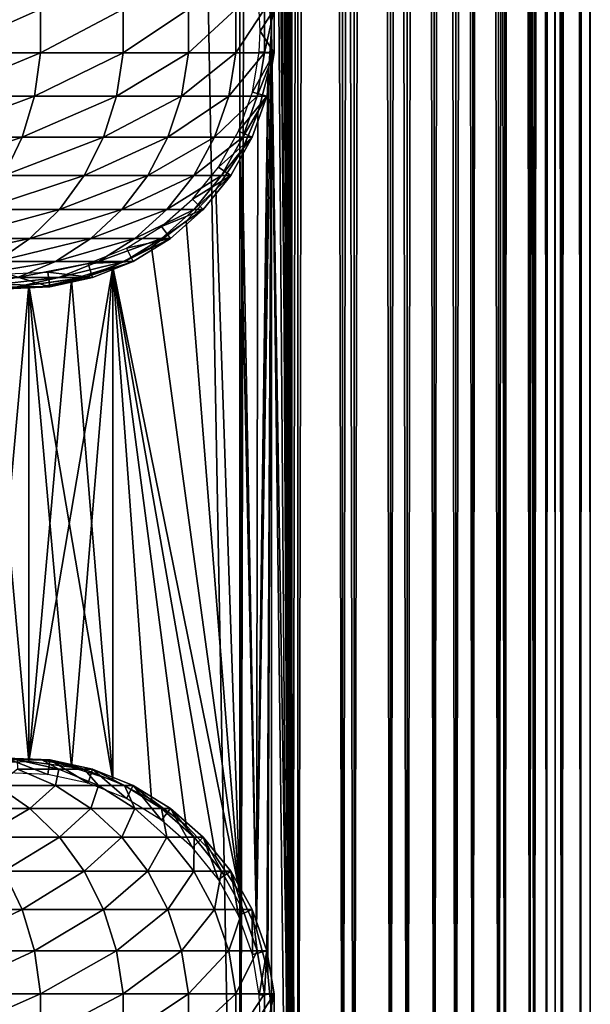
# Model space of a CAD drawing. Extents: x 0 to 500, y 0 to 1196.
# Drawn here: x 476 to 500, y 31 to 73 of the extents above; entities that cross this region are included whole.
import ezdxf

# ---------------------------------------------------------------- set-up
doc = ezdxf.new("R2010")
doc.units = 0
doc.header["$MEASUREMENT"] = 0

msp = doc.modelspace()

# ---------------------------------------------------------------- linework, layer by layer
for points in [[(463, 1.50001, 31.5), (485, 1.50001, 31.5), (463, 1194.5, 31.5)], [(463, 1194.5, 31.5), (485, 1.50001, 31.5), (485, 1194.5, 31.5)], [(485, 1.50001, 30.000002), (463, 1.50001, 30.000002), (485, 1194.5, 30.000002)], [(485, 1194.5, 30.000002), (463, 1.50001, 30.000002), (463, 1194.5, 30.000002)], [(487.222015, 1.50001, 31.684122), (487.222015, 1194.5, 31.684122), (485, 1194.5, 31.5)], [(487.222015, 1.50001, 31.684122), (485, 1194.5, 31.5), (485, 1.50001, 31.5)], [(487.468903, 1194.5, 30.204582), (487.468903, 1.50001, 30.204582), (485, 1.50001, 30.000002)], [(487.468903, 1194.5, 30.204582), (485, 1.50001, 30.000002), (485, 1194.5, 30.000002)], [(486.34964, 871.091736, 58.432369), (487.222015, 1194.5, 58.31588), (487.222015, 1.50001, 58.31588)], [(486.34964, 199.089676, 59.939159), (487.468903, 1.50001, 59.795422), (487.468903, 1194.5, 59.795422)], [(487.222015, 1.50001, 58.31588), (487.222015, 1194.5, 58.31588), (489.383453, 1194.5, 57.768536)], [(487.222015, 1.50001, 58.31588), (489.383453, 1194.5, 57.768536), (489.383453, 1.50001, 57.768536)], [(489.383453, 1.50001, 32.231468), (489.383453, 1194.5, 32.231468), (487.222015, 1194.5, 31.684122)], [(489.383453, 1.50001, 32.231468), (487.222015, 1194.5, 31.684122), (487.222015, 1.50001, 31.684122)], [(487.468903, 1194.5, 59.795422), (487.468903, 1.50001, 59.795422), (489.870483, 1.50001, 59.18726)], [(487.468903, 1194.5, 59.795422), (489.870483, 1.50001, 59.18726), (489.870483, 1194.5, 59.18726)], [(489.870483, 1194.5, 30.812744), (489.870483, 1.50001, 30.812744), (487.468903, 1.50001, 30.204582)], [(489.870483, 1194.5, 30.812744), (487.468903, 1.50001, 30.204582), (487.468903, 1194.5, 30.204582)], [(489.383453, 1.50001, 57.768536), (489.383453, 1194.5, 57.768536), (491.425262, 1194.5, 56.872898)], [(489.383453, 1.50001, 57.768536), (491.425262, 1194.5, 56.872898), (491.425262, 1.50001, 56.872898)], [(491.425262, 1.50001, 33.127106), (491.425262, 1194.5, 33.127106), (489.383453, 1194.5, 32.231468)], [(491.425262, 1.50001, 33.127106), (489.383453, 1194.5, 32.231468), (489.383453, 1.50001, 32.231468)], [(489.870483, 1194.5, 59.18726), (489.870483, 1.50001, 59.18726), (492.139221, 1.50001, 58.192108)], [(489.870483, 1194.5, 59.18726), (492.139221, 1.50001, 58.192108), (492.139221, 1194.5, 58.192108)], [(492.139221, 1194.5, 31.807896), (492.139221, 1.50001, 31.807896), (489.870483, 1.50001, 30.812744)], [(492.139221, 1194.5, 31.807896), (489.870483, 1.50001, 30.812744), (489.870483, 1194.5, 30.812744)], [(491.425262, 1.50001, 56.872898), (491.425262, 1194.5, 56.872898), (493.29187, 1194.5, 55.6534)], [(491.425262, 1.50001, 56.872898), (493.29187, 1194.5, 55.6534), (493.29187, 1.50001, 55.6534)], [(493.29187, 1.50001, 34.346603), (493.29187, 1194.5, 34.346603), (491.425262, 1194.5, 33.127106)], [(493.29187, 1.50001, 34.346603), (491.425262, 1194.5, 33.127106), (491.425262, 1.50001, 33.127106)], [(492.139221, 1194.5, 58.192108), (492.139221, 1.50001, 58.192108), (494.213226, 1.50001, 56.837112)], [(492.139221, 1194.5, 58.192108), (494.213226, 1.50001, 56.837112), (494.213226, 1194.5, 56.837112)], [(494.213226, 1194.5, 33.162891), (494.213226, 1.50001, 33.162891), (492.139221, 1.50001, 31.807896)], [(494.213226, 1194.5, 33.162891), (492.139221, 1.50001, 31.807896), (492.139221, 1194.5, 31.807896)], [(493.29187, 1.50001, 55.6534), (493.29187, 1194.5, 55.6534), (494.932281, 1194.5, 54.143303)], [(493.29187, 1.50001, 55.6534), (494.932281, 1194.5, 54.143303), (494.932281, 1.50001, 54.143303)], [(494.932281, 1.50001, 35.856701), (494.932281, 1194.5, 35.856701), (493.29187, 1194.5, 34.346603)], [(494.932281, 1.50001, 35.856701), (493.29187, 1194.5, 34.346603), (493.29187, 1.50001, 34.346603)], [(494.213226, 1194.5, 56.837112), (494.213226, 1.50001, 56.837112), (496.035889, 1.50001, 55.159225)], [(494.213226, 1194.5, 56.837112), (496.035889, 1.50001, 55.159225), (496.035889, 1194.5, 55.159225)], [(496.035889, 1194.5, 34.840778), (496.035889, 1.50001, 34.840778), (494.213226, 1.50001, 33.162891)], [(496.035889, 1194.5, 34.840778), (494.213226, 1.50001, 33.162891), (494.213226, 1194.5, 33.162891)], [(494.932281, 1.50001, 54.143303), (494.932281, 1194.5, 54.143303), (496.301758, 1194.5, 52.383804)], [(494.932281, 1.50001, 54.143303), (496.301758, 1194.5, 52.383804), (496.301758, 1.50001, 52.383804)], [(496.301758, 1.50001, 37.616199), (496.301758, 1194.5, 37.616199), (494.932281, 1194.5, 35.856701)], [(496.301758, 1.50001, 37.616199), (494.932281, 1194.5, 35.856701), (494.932281, 1.50001, 35.856701)], [(496.035889, 1194.5, 55.159225), (496.035889, 1.50001, 55.159225), (497.557526, 1.50001, 53.204224)], [(496.035889, 1194.5, 55.159225), (497.557526, 1.50001, 53.204224), (497.557526, 1194.5, 53.204224)], [(497.557526, 1194.5, 36.79578), (497.557526, 1.50001, 36.79578), (496.035889, 1.50001, 34.840778)], [(497.557526, 1194.5, 36.79578), (496.035889, 1.50001, 34.840778), (496.035889, 1194.5, 34.840778)], [(496.301758, 1.50001, 52.383804), (496.301758, 1194.5, 52.383804), (497.362976, 1194.5, 50.422894)], [(496.301758, 1.50001, 52.383804), (497.362976, 1194.5, 50.422894), (497.362976, 1.50001, 50.422894)], [(497.362976, 1.50001, 39.57711), (497.362976, 1194.5, 39.57711), (496.301758, 1194.5, 37.616199)], [(497.362976, 1.50001, 39.57711), (496.301758, 1194.5, 37.616199), (496.301758, 1.50001, 37.616199)], [(497.362976, 1.50001, 50.422894), (497.362976, 1194.5, 50.422894), (498.086914, 1194.5, 48.314056)], [(497.362976, 1.50001, 50.422894), (498.086914, 1194.5, 48.314056), (498.086914, 1.50001, 48.314056)], [(498.086914, 1.50001, 41.685947), (498.086914, 1194.5, 41.685947), (497.362976, 1194.5, 39.57711)], [(498.086914, 1.50001, 41.685947), (497.362976, 1194.5, 39.57711), (497.362976, 1.50001, 39.57711)], [(497.557526, 1194.5, 53.204224), (497.557526, 1.50001, 53.204224), (498.736633, 1.50001, 51.025433)], [(497.557526, 1194.5, 53.204224), (498.736633, 1.50001, 51.025433), (498.736633, 1194.5, 51.025433)], [(498.736633, 1194.5, 38.974571), (498.736633, 1.50001, 38.974571), (497.557526, 1.50001, 36.79578)], [(498.736633, 1194.5, 38.974571), (497.557526, 1.50001, 36.79578), (497.557526, 1194.5, 36.79578)], [(498.086914, 1.50001, 48.314056), (498.086914, 1194.5, 48.314056), (498.453918, 1194.5, 46.114826)], [(498.086914, 1.50001, 48.314056), (498.453918, 1194.5, 46.114826), (498.453918, 1.50001, 46.114826)], [(498.453918, 1.50001, 43.885178), (498.453918, 1194.5, 43.885178), (498.086914, 1194.5, 41.685947)], [(498.453918, 1.50001, 43.885178), (498.086914, 1194.5, 41.685947), (498.086914, 1.50001, 41.685947)], [(498.453918, 1.50001, 46.114826), (498.453918, 1194.5, 46.114826), (498.453918, 1194.5, 43.885178)], [(498.453918, 1.50001, 46.114826), (498.453918, 1194.5, 43.885178), (498.453918, 1.50001, 43.885178)], [(498.736633, 1194.5, 51.025433), (498.736633, 1.50001, 51.025433), (499.540985, 1.50001, 48.682285)], [(498.736633, 1194.5, 51.025433), (499.540985, 1.50001, 48.682285), (499.540985, 1194.5, 48.682285)], [(499.540985, 1194.5, 41.317719), (499.540985, 1.50001, 41.317719), (498.736633, 1.50001, 38.974571)], [(499.540985, 1194.5, 41.317719), (498.736633, 1.50001, 38.974571), (498.736633, 1194.5, 38.974571)], [(499.540985, 1194.5, 48.682285), (499.540985, 1.50001, 48.682285), (499.948792, 1.50001, 46.238689)], [(499.540985, 1194.5, 48.682285), (499.948792, 1.50001, 46.238689), (499.948792, 1194.5, 46.238689)], [(499.948792, 1194.5, 43.761314), (499.948792, 1.50001, 43.761314), (499.540985, 1.50001, 41.317719)], [(499.948792, 1194.5, 43.761314), (499.540985, 1.50001, 41.317719), (499.540985, 1194.5, 41.317719)], [(499.948792, 1194.5, 46.238689), (499.948792, 1.50001, 46.238689), (499.948792, 1.50001, 43.761314)], [(499.948792, 1194.5, 46.238689), (499.948792, 1.50001, 43.761314), (499.948792, 1194.5, 43.761314)], [(486.34964, 829.091675, 58.432369), (486.34964, 871.091736, 58.432369), (487.222015, 1.50001, 58.31588)], [(486.34964, 829.091675, 58.432369), (487.222015, 1.50001, 58.31588), (486.34964, 745.091675, 58.432369)], [(486.34964, 745.091675, 58.432369), (487.222015, 1.50001, 58.31588), (486.34964, 703.091736, 58.432369)], [(486.34964, 661.091675, 58.432369), (486.34964, 703.091736, 58.432369), (487.222015, 1.50001, 58.31588)], [(486.34964, 619.091675, 58.432369), (486.34964, 661.091675, 58.432369), (487.222015, 1.50001, 58.31588)], [(486.34964, 619.091675, 58.432369), (487.222015, 1.50001, 58.31588), (486.34964, 535.091675, 58.432369)], [(486.34964, 493.091705, 58.432369), (486.34964, 535.091675, 58.432369), (487.222015, 1.50001, 58.31588)], [(486.34964, 493.091705, 58.432369), (487.222015, 1.50001, 58.31588), (486.34964, 451.091705, 58.432369)], [(486.34964, 451.091705, 58.432369), (487.222015, 1.50001, 58.31588), (486.34964, 409.091705, 58.432369)], [(487.222015, 1.50001, 58.31588), (486.34964, 325.091705, 58.432369), (486.34964, 409.091705, 58.432369)], [(486.34964, 283.091705, 58.432369), (486.34964, 325.091705, 58.432369), (487.222015, 1.50001, 58.31588)], [(486.34964, 283.091705, 58.432369), (487.222015, 1.50001, 58.31588), (486.34964, 241.091705, 58.432369)], [(486.34964, 241.091705, 58.432369), (487.222015, 1.50001, 58.31588), (486.34964, 199.091705, 58.432369)], [(486.34964, 157.091705, 58.432369), (486.34964, 199.091705, 58.432369), (487.222015, 1.50001, 58.31588)], [(486.34964, 199.089676, 59.939159), (486.34964, 157.089676, 59.939159), (487.468903, 1.50001, 59.795422)], [(486.34964, 157.091705, 58.432369), (487.222015, 1.50001, 58.31588), (486.34964, 115.091698, 58.432369)], [(486.34964, 115.089668, 59.939159), (487.468903, 1.50001, 59.795422), (486.34964, 157.089676, 59.939159)], [(486.34964, 115.091698, 58.432369), (486.34964, 73.091698, 58.432369), (486.19873, 74.805527, 58.446674)], [(486.198853, 74.804741, 59.952019), (486.34964, 73.089676, 59.939159), (486.34964, 115.089668, 59.939159)], [(486.34964, 115.091698, 58.432369), (487.222015, 1.50001, 58.31588), (486.34964, 73.091698, 58.432369)], [(486.34964, 73.089676, 59.939159), (487.468903, 1.50001, 59.795422), (486.34964, 115.089668, 59.939159)], [(472.288086, 72.067139, 127.502129), (476.50354, 72.067139, 121.561005), (476.50354, 73.932869, 121.561005)], [(472.288086, 72.067139, 127.502129), (476.50354, 73.932869, 121.561005), (472.288086, 73.932869, 127.502129)], [(476.50354, 72.067139, 121.561005), (480.027252, 72.067139, 115.185257), (480.027252, 73.932869, 115.185257)], [(476.50354, 72.067139, 121.561005), (480.027252, 73.932869, 115.185257), (476.50354, 73.932869, 121.561005)], [(480.027252, 72.067139, 115.185257), (482.815033, 72.067139, 108.455055), (482.815033, 73.932869, 108.455055)], [(480.027252, 72.067139, 115.185257), (482.815033, 73.932869, 108.455055), (480.027252, 73.932869, 115.185257)], [(482.815033, 72.067139, 108.455055), (484.831696, 72.067139, 101.455048), (484.831696, 73.932869, 101.455048)], [(482.815033, 72.067139, 108.455055), (484.831696, 73.932869, 101.455048), (482.815033, 73.932869, 108.455055)], [(484.831696, 72.067139, 101.455048), (486.05191, 72.067139, 94.273254), (486.05191, 73.932869, 94.273254)], [(484.831696, 72.067139, 101.455048), (486.05191, 73.932869, 94.273254), (484.831696, 73.932869, 101.455048)], [(486.460388, 73.932869, 61.067001), (485.867554, 73, 56.567001), (485.830261, 73.879227, 56.567001)], [(486.460388, 72.067139, 61.067001), (485.867554, 73, 56.567001), (486.460388, 73.932869, 61.067001)], [(486.05191, 72.067139, 94.273254), (486.460388, 72.067139, 87), (486.460388, 73.932869, 87)], [(486.05191, 72.067139, 94.273254), (486.460388, 73.932869, 87), (486.05191, 73.932869, 94.273254)], [(486.460388, 72.067139, 87), (486.460388, 72.067139, 61.067001), (486.460388, 73.932869, 61.067001)], [(486.460388, 72.067139, 87), (486.460388, 73.932869, 61.067001), (486.460388, 73.932869, 87)], [(486.34964, 73.091698, 58.432369), (486.158417, 33.029957, 58.450207), (485.710266, 34.670605, 58.481304)], [(486.34964, 73.091698, 58.432369), (485.710266, 34.670605, 58.481304), (486.231567, 71.401375, 58.443707)], [(486.158539, 33.029346, 59.955196), (486.34964, 73.089676, 59.939159), (485.710449, 34.670071, 59.98317)], [(485.710449, 34.670071, 59.98317), (486.34964, 73.089676, 59.939159), (486.231079, 71.398125, 59.949398)], [(486.19873, 32.805531, 58.446674), (486.158417, 33.029957, 58.450207), (486.34964, 73.091698, 58.432369)], [(486.158539, 33.029346, 59.955196), (486.198853, 32.804741, 59.952019), (486.34964, 73.089676, 59.939159)], [(486.19873, 32.805531, 58.446674), (486.34964, 73.091698, 58.432369), (486.34964, 31.091705, 58.432369)], [(486.34964, 73.089676, 59.939159), (486.198853, 32.804741, 59.952019), (486.34964, 31.089678, 59.939159)], [(486.34964, 31.091705, 58.432369), (486.34964, 73.091698, 58.432369), (487.222015, 1.50001, 58.31588)], [(486.34964, 73.089676, 59.939159), (486.34964, 31.089678, 59.939159), (487.468903, 1.50001, 59.795422)], [(486.460388, 72.067139, 61.067001), (485.830261, 72.120773, 56.567001), (485.867554, 73, 56.567001)], [(472.041534, 70.228249, 127.305534), (476.236511, 70.228249, 121.39325), (476.50354, 72.067139, 121.561005)], [(472.041534, 70.228249, 127.305534), (476.50354, 72.067139, 121.561005), (472.288086, 72.067139, 127.502129)], [(476.236511, 70.228249, 121.39325), (479.743195, 70.228249, 115.048447), (480.027252, 72.067139, 115.185257)], [(476.236511, 70.228249, 121.39325), (480.027252, 72.067139, 115.185257), (476.50354, 72.067139, 121.561005)], [(479.743195, 70.228249, 115.048447), (482.517426, 70.228249, 108.350914), (482.815033, 72.067139, 108.455055)], [(479.743195, 70.228249, 115.048447), (482.815033, 72.067139, 108.455055), (480.027252, 72.067139, 115.185257)], [(482.517426, 70.228249, 108.350914), (484.524261, 70.228249, 101.38488), (484.831696, 72.067139, 101.455048)], [(482.517426, 70.228249, 108.350914), (484.831696, 72.067139, 101.455048), (482.815033, 72.067139, 108.455055)], [(484.524261, 70.228249, 101.38488), (485.738586, 70.228249, 94.237953), (486.05191, 72.067139, 94.273254)], [(484.524261, 70.228249, 101.38488), (486.05191, 72.067139, 94.273254), (484.831696, 72.067139, 101.455048)], [(485.533051, 70.387604, 56.567001), (485.830261, 72.120773, 56.567001), (486.460388, 72.067139, 61.067001)], [(486.145081, 70.228249, 61.067001), (485.533051, 70.387604, 56.567001), (486.460388, 72.067139, 61.067001)], [(485.738586, 70.228249, 94.237953), (486.145081, 70.228249, 87), (486.460388, 72.067139, 87)], [(485.738586, 70.228249, 94.237953), (486.460388, 72.067139, 87), (486.05191, 72.067139, 94.273254)], [(486.145081, 70.228249, 87), (486.145081, 70.228249, 61.067001), (486.460388, 72.067139, 61.067001)], [(486.145081, 70.228249, 87), (486.460388, 72.067139, 61.067001), (486.460388, 72.067139, 87)], [(486.231567, 71.401375, 58.443707), (485.710266, 34.670605, 58.481304), (486.193909, 71.16613, 58.447109)], [(485.710266, 34.670605, 58.481304), (485.768738, 69.496307, 58.4781), (486.193909, 71.16613, 58.447109)], [(485.710449, 34.670071, 59.98317), (486.231079, 71.398125, 59.949398), (486.193665, 71.164619, 59.952435)], [(485.768066, 69.494339, 59.980324), (485.710449, 34.670071, 59.98317), (486.193665, 71.164619, 59.952435)], [(471.555603, 68.469093, 126.918015), (475.710266, 68.469093, 121.062561), (476.236511, 70.228249, 121.39325)], [(471.555603, 68.469093, 126.918015), (476.236511, 70.228249, 121.39325), (472.041534, 70.228249, 127.305534)], [(475.710266, 68.469093, 121.062561), (479.183197, 68.469093, 114.778763), (479.743195, 70.228249, 115.048447)], [(475.710266, 68.469093, 121.062561), (479.743195, 70.228249, 115.048447), (476.236511, 70.228249, 121.39325)], [(479.183197, 68.469093, 114.778763), (481.930725, 68.469093, 108.145622), (482.517426, 70.228249, 108.350914)], [(479.183197, 68.469093, 114.778763), (482.517426, 70.228249, 108.350914), (479.743195, 70.228249, 115.048447)], [(481.930725, 68.469093, 108.145622), (483.918304, 68.469093, 101.246574), (484.524261, 70.228249, 101.38488)], [(481.930725, 68.469093, 108.145622), (484.524261, 70.228249, 101.38488), (482.517426, 70.228249, 108.350914)], [(483.918304, 68.469093, 101.246574), (485.120941, 68.469093, 94.168365), (485.738586, 70.228249, 94.237953)], [(483.918304, 68.469093, 101.246574), (485.738586, 70.228249, 94.237953), (484.524261, 70.228249, 101.38488)], [(486.145081, 70.228249, 61.067001), (484.947205, 68.729591, 56.567001), (485.533051, 70.387604, 56.567001)], [(485.523529, 68.469093, 61.067001), (484.947205, 68.729591, 56.567001), (486.145081, 70.228249, 61.067001)], [(485.120941, 68.469093, 94.168365), (485.523529, 68.469093, 87), (486.145081, 70.228249, 87)], [(485.120941, 68.469093, 94.168365), (486.145081, 70.228249, 87), (485.738586, 70.228249, 94.237953)], [(485.523529, 68.469093, 87), (485.523529, 68.469093, 61.067001), (486.145081, 70.228249, 61.067001)], [(485.523529, 68.469093, 87), (486.145081, 70.228249, 61.067001), (486.145081, 70.228249, 87)], [(485.097656, 67.939621, 59.999683), (485.710449, 34.670071, 59.98317), (485.768066, 69.494339, 59.980324)], [(485.710266, 34.670605, 58.481304), (485.099487, 67.943085, 58.499634), (485.768738, 69.496307, 58.4781)], [(470.844208, 66.840279, 126.3507), (474.939819, 66.840279, 120.578468), (475.710266, 68.469093, 121.062561)], [(470.844208, 66.840279, 126.3507), (475.710266, 68.469093, 121.062561), (471.555603, 68.469093, 126.918015)], [(474.939819, 66.840279, 120.578468), (478.363403, 66.840279, 114.383965), (479.183197, 68.469093, 114.778763)], [(474.939819, 66.840279, 120.578468), (479.183197, 68.469093, 114.778763), (475.710266, 68.469093, 121.062561)], [(478.363403, 66.840279, 114.383965), (481.071899, 66.840279, 107.845108), (481.930725, 68.469093, 108.145622)], [(478.363403, 66.840279, 114.383965), (481.930725, 68.469093, 108.145622), (479.183197, 68.469093, 114.778763)], [(481.071899, 66.840279, 107.845108), (483.031219, 66.840279, 101.044106), (483.918304, 68.469093, 101.246574)], [(481.071899, 66.840279, 107.845108), (483.918304, 68.469093, 101.246574), (481.930725, 68.469093, 108.145622)], [(483.031219, 66.840279, 101.044106), (484.216736, 66.840279, 94.066483), (485.120941, 68.469093, 94.168365)], [(483.031219, 66.840279, 101.044106), (485.120941, 68.469093, 94.168365), (483.918304, 68.469093, 101.246574)], [(485.523529, 68.469093, 61.067001), (484.0896, 67.194435, 56.567001), (484.947205, 68.729591, 56.567001)], [(484.613586, 66.840279, 61.067001), (484.0896, 67.194435, 56.567001), (485.523529, 68.469093, 61.067001)], [(484.216736, 66.840279, 94.066483), (484.613586, 66.840279, 87), (485.523529, 68.469093, 87)], [(484.216736, 66.840279, 94.066483), (485.523529, 68.469093, 87), (485.120941, 68.469093, 94.168365)], [(484.613586, 66.840279, 87), (484.613586, 66.840279, 61.067001), (485.523529, 68.469093, 61.067001)], [(484.613586, 66.840279, 87), (485.523529, 68.469093, 61.067001), (485.523529, 68.469093, 87)], [(485, 36.241428, 58.500004), (483.97522, 66.225571, 58.500004), (485, 67.758575, 58.500004)], [(483.97522, 66.225571, 60.000004), (485, 36.241428, 60.000004), (485, 67.758575, 60.000004)], [(485, 67.758575, 58.500004), (485.099487, 67.943085, 58.499634), (485.710266, 34.670605, 58.481304)], [(485, 67.758575, 60.000004), (485, 36.241428, 60.000004), (485.097656, 67.939621, 59.999683)], [(485.097656, 67.939621, 59.999683), (485, 36.241428, 60.000004), (485.710449, 34.670071, 59.98317)], [(485.710266, 34.670605, 58.481304), (485, 36.241428, 58.500004), (485, 67.758575, 58.500004)], [(473.947418, 65.38868, 119.95488), (477.307373, 65.38868, 113.87542), (478.363403, 66.840279, 114.383965)], [(473.947418, 65.38868, 119.95488), (478.363403, 66.840279, 114.383965), (474.939819, 66.840279, 120.578468)], [(477.307373, 65.38868, 113.87542), (479.965576, 65.38868, 107.457985), (481.071899, 66.840279, 107.845108)], [(477.307373, 65.38868, 113.87542), (481.071899, 66.840279, 107.845108), (478.363403, 66.840279, 114.383965)], [(479.965576, 65.38868, 107.457985), (481.888519, 65.38868, 100.783287), (483.031219, 66.840279, 101.044106)], [(479.965576, 65.38868, 107.457985), (483.031219, 66.840279, 101.044106), (481.071899, 66.840279, 107.845108)], [(481.888519, 65.38868, 100.783287), (483.052063, 65.38868, 93.935249), (484.216736, 66.840279, 94.066483)], [(481.888519, 65.38868, 100.783287), (484.216736, 66.840279, 94.066483), (483.031219, 66.840279, 101.044106)], [(484.613586, 66.840279, 61.067001), (482.984955, 65.826279, 56.567001), (484.0896, 67.194435, 56.567001)], [(483.441528, 65.38868, 61.067001), (482.984955, 65.826279, 56.567001), (484.613586, 66.840279, 61.067001)], [(483.052063, 65.38868, 93.935249), (483.441528, 65.38868, 87), (484.613586, 66.840279, 87)], [(483.052063, 65.38868, 93.935249), (484.613586, 66.840279, 87), (484.216736, 66.840279, 94.066483)], [(483.441528, 65.38868, 87), (483.441528, 65.38868, 61.067001), (484.613586, 66.840279, 61.067001)], [(483.441528, 65.38868, 87), (484.613586, 66.840279, 61.067001), (484.613586, 66.840279, 87)], [(485, 36.241428, 58.500004), (482.705719, 64.888237, 58.500004), (483.97522, 66.225571, 58.500004)], [(482.705719, 64.888237, 60.000004), (485, 36.241428, 60.000004), (483.97522, 66.225571, 60.000004)], [(483.441528, 65.38868, 61.067001), (481.664886, 64.664513, 56.567001), (482.984955, 65.826279, 56.567001)], [(472.761505, 64.156029, 119.20974), (476.045563, 64.156029, 113.267738), (477.307373, 65.38868, 113.87542)], [(472.761505, 64.156029, 119.20974), (477.307373, 65.38868, 113.87542), (473.947418, 65.38868, 119.95488)], [(476.045563, 64.156029, 113.267738), (478.643585, 64.156029, 106.995422), (479.965576, 65.38868, 107.457985)], [(476.045563, 64.156029, 113.267738), (479.965576, 65.38868, 107.457985), (477.307373, 65.38868, 113.87542)], [(478.643585, 64.156029, 106.995422), (480.523102, 64.156029, 100.471634), (481.888519, 65.38868, 100.783287)], [(478.643585, 64.156029, 106.995422), (481.888519, 65.38868, 100.783287), (479.965576, 65.38868, 107.457985)], [(480.523102, 64.156029, 100.471634), (481.660309, 64.156029, 93.778442), (483.052063, 65.38868, 93.935249)], [(480.523102, 64.156029, 100.471634), (483.052063, 65.38868, 93.935249), (481.888519, 65.38868, 100.783287)], [(481.660309, 64.156029, 93.778442), (482.040955, 64.156029, 87), (483.441528, 65.38868, 87)], [(481.660309, 64.156029, 93.778442), (483.441528, 65.38868, 87), (483.052063, 65.38868, 93.935249)], [(482.040955, 64.156029, 61.067001), (481.664886, 64.664513, 56.567001), (483.441528, 65.38868, 61.067001)], [(482.040955, 64.156029, 87), (482.040955, 64.156029, 61.067001), (483.441528, 65.38868, 61.067001)], [(482.040955, 64.156029, 87), (483.441528, 65.38868, 61.067001), (483.441528, 65.38868, 87)], [(481.227997, 63.78521, 58.500004), (482.705719, 64.888237, 58.500004), (485, 36.241428, 58.500004)], [(482.705719, 64.888237, 60.000004), (481.227997, 63.78521, 60.000004), (485, 36.241428, 60.000004)], [(482.040955, 64.156029, 61.067001), (480.167511, 63.742535, 56.567001), (481.664886, 64.664513, 56.567001)], [(471.41629, 63.177826, 118.364487), (474.614136, 63.177826, 112.578423), (476.045563, 64.156029, 113.267738)], [(471.41629, 63.177826, 118.364487), (476.045563, 64.156029, 113.267738), (472.761505, 64.156029, 119.20974)], [(474.614136, 63.177826, 112.578423), (477.144073, 63.177826, 106.470688), (478.643585, 64.156029, 106.995422)], [(474.614136, 63.177826, 112.578423), (478.643585, 64.156029, 106.995422), (476.045563, 64.156029, 113.267738)], [(477.144073, 63.177826, 106.470688), (478.974152, 63.177826, 100.118111), (480.523102, 64.156029, 100.471634)], [(477.144073, 63.177826, 106.470688), (480.523102, 64.156029, 100.471634), (478.643585, 64.156029, 106.995422)], [(478.974152, 63.177826, 100.118111), (480.081543, 63.177826, 93.600555), (481.660309, 64.156029, 93.778442)], [(478.974152, 63.177826, 100.118111), (481.660309, 64.156029, 93.778442), (480.523102, 64.156029, 100.471634)], [(480.081543, 63.177826, 93.600555), (480.45224, 63.177826, 87), (482.040955, 64.156029, 87)], [(480.081543, 63.177826, 93.600555), (482.040955, 64.156029, 87), (481.660309, 64.156029, 93.778442)], [(480.45224, 63.177826, 61.067001), (480.167511, 63.742535, 56.567001), (482.040955, 64.156029, 61.067001)], [(480.45224, 63.177826, 87), (480.45224, 63.177826, 61.067001), (482.040955, 64.156029, 61.067001)], [(480.45224, 63.177826, 87), (482.040955, 64.156029, 61.067001), (482.040955, 64.156029, 87)], [(480.45224, 63.177826, 61.067001), (478.535889, 63.086884, 56.567001), (480.167511, 63.742535, 56.567001)], [(481.227997, 63.78521, 58.500004), (485, 36.241428, 58.500004), (479.584869, 62.94833, 58.500004)], [(485, 36.241428, 60.000004), (481.227997, 63.78521, 60.000004), (479.584869, 62.94833, 60.000004)], [(473.054413, 62.482162, 111.827286), (475.51001, 62.482162, 105.898918), (477.144073, 63.177826, 106.470688)], [(473.054413, 62.482162, 111.827286), (477.144073, 63.177826, 106.470688), (474.614136, 63.177826, 112.578423)], [(475.51001, 62.482162, 105.898918), (477.286407, 62.482162, 99.73288), (478.974152, 63.177826, 100.118111)], [(475.51001, 62.482162, 105.898918), (478.974152, 63.177826, 100.118111), (477.144073, 63.177826, 106.470688)], [(478.721069, 62.482162, 61.067001), (476.816895, 62.716408, 56.567001), (478.535889, 63.086884, 56.567001)], [(477.286407, 62.482162, 99.73288), (478.361237, 62.482162, 93.406723), (480.081543, 63.177826, 93.600555)], [(477.286407, 62.482162, 99.73288), (480.081543, 63.177826, 93.600555), (478.974152, 63.177826, 100.118111)], [(478.361237, 62.482162, 93.406723), (478.721069, 62.482162, 87), (480.45224, 63.177826, 87)], [(478.361237, 62.482162, 93.406723), (480.45224, 63.177826, 87), (480.081543, 63.177826, 93.600555)], [(478.721069, 62.482162, 61.067001), (478.535889, 63.086884, 56.567001), (480.45224, 63.177826, 61.067001)], [(478.721069, 62.482162, 87), (478.721069, 62.482162, 61.067001), (480.45224, 63.177826, 61.067001)], [(478.721069, 62.482162, 87), (480.45224, 63.177826, 61.067001), (480.45224, 63.177826, 87)], [(475.033173, 62.009914, 61.067001), (475.059998, 62.641769, 56.567001), (476.897186, 62.0891, 61.067001)], [(476.897186, 62.0891, 61.067001), (475.059998, 62.641769, 56.567001), (476.816895, 62.716408, 56.567001)], [(475.995544, 41.838676, 60.000004), (477.823792, 41.598232, 60.000004), (479.584869, 62.94833, 60.000004)], [(479.584869, 62.94833, 60.000004), (477.823792, 62.401772, 60.000004), (475.995544, 41.838676, 60.000004)], [(476.897186, 62.0891, 61.067001), (476.816895, 62.716408, 56.567001), (478.721069, 62.482162, 61.067001)], [(479.584869, 62.94833, 58.500004), (479.584869, 41.05167, 58.500004), (477.823792, 62.401772, 58.500004)], [(477.823792, 41.598232, 60.000004), (479.584869, 41.05167, 60.000004), (479.584869, 62.94833, 60.000004)], [(479.584869, 62.94833, 58.500004), (485, 36.241428, 58.500004), (483.97522, 37.774429, 58.500004)], [(479.584869, 62.94833, 58.500004), (483.97522, 37.774429, 58.500004), (482.705719, 39.111763, 58.500004)], [(482.705719, 39.111763, 58.500004), (481.227997, 40.21479, 58.500004), (479.584869, 62.94833, 58.500004)], [(479.584869, 62.94833, 58.500004), (481.227997, 40.21479, 58.500004), (479.584869, 41.05167, 58.500004)], [(485, 36.241428, 60.000004), (479.584869, 62.94833, 60.000004), (483.97522, 37.774429, 60.000004)], [(483.97522, 37.774429, 60.000004), (479.584869, 62.94833, 60.000004), (482.705719, 39.111763, 60.000004)], [(479.584869, 62.94833, 60.000004), (479.584869, 41.05167, 60.000004), (481.227997, 40.21479, 60.000004)], [(479.584869, 62.94833, 60.000004), (481.227997, 40.21479, 60.000004), (482.705719, 39.111763, 60.000004)], [(473.788513, 62.0891, 105.296539), (475.50827, 62.0891, 99.327042), (477.286407, 62.482162, 99.73288)], [(473.788513, 62.0891, 105.296539), (477.286407, 62.482162, 99.73288), (475.51001, 62.482162, 105.898918)], [(475.995544, 62.161327, 58.500004), (475.995544, 41.838676, 58.500004), (474.153046, 62.23394, 58.500004)], [(474.153046, 62.23394, 58.500004), (475.995544, 41.838676, 58.500004), (474.153046, 41.766064, 58.500004)], [(474.153046, 41.766064, 60.000004), (475.995544, 62.161327, 60.000004), (474.153046, 62.23394, 60.000004)], [(475.995544, 41.838676, 60.000004), (475.995544, 62.161327, 60.000004), (474.153046, 41.766064, 60.000004)], [(475.50827, 62.0891, 99.327042), (476.548859, 62.0891, 93.202515), (478.361237, 62.482162, 93.406723)], [(475.50827, 62.0891, 99.327042), (478.361237, 62.482162, 93.406723), (477.286407, 62.482162, 99.73288)], [(477.823792, 62.401772, 58.500004), (479.584869, 41.05167, 58.500004), (475.995544, 62.161327, 58.500004)], [(475.995544, 41.838676, 60.000004), (477.823792, 62.401772, 60.000004), (475.995544, 62.161327, 60.000004)], [(479.584869, 41.05167, 58.500004), (477.823792, 41.598232, 58.500004), (475.995544, 62.161327, 58.500004)], [(475.995544, 62.161327, 58.500004), (477.823792, 41.598232, 58.500004), (475.995544, 41.838676, 58.500004)], [(476.548859, 62.0891, 93.202515), (476.897186, 62.0891, 87), (478.721069, 62.482162, 87)], [(476.548859, 62.0891, 93.202515), (478.721069, 62.482162, 87), (478.361237, 62.482162, 93.406723)], [(476.897186, 62.0891, 87), (476.897186, 62.0891, 61.067001), (478.721069, 62.482162, 61.067001)], [(476.897186, 62.0891, 87), (478.721069, 62.482162, 61.067001), (478.721069, 62.482162, 87)], [(473.690979, 62.009914, 98.912247), (474.696503, 62.009914, 92.993813), (476.548859, 62.0891, 93.202515)], [(473.690979, 62.009914, 98.912247), (476.548859, 62.0891, 93.202515), (475.50827, 62.0891, 99.327042)], [(474.696503, 62.009914, 92.993813), (475.033173, 62.009914, 87), (476.897186, 62.0891, 87)], [(474.696503, 62.009914, 92.993813), (476.897186, 62.0891, 87), (476.548859, 62.0891, 93.202515)], [(475.033173, 62.009914, 87), (475.033173, 62.009914, 61.067001), (476.897186, 62.0891, 61.067001)], [(475.033173, 62.009914, 87), (476.897186, 62.0891, 61.067001), (476.897186, 62.0891, 87)], [(476.548859, 41.9109, 93.202515), (475.033173, 41.990086, 87), (474.696503, 41.990086, 92.993813)], [(475.50827, 41.9109, 99.327042), (476.548859, 41.9109, 93.202515), (474.696503, 41.990086, 92.993813)], [(476.897186, 41.9109, 61.067001), (476.816895, 41.283592, 56.567001), (475.033173, 41.990086, 61.067001)], [(475.033173, 41.990086, 61.067001), (476.816895, 41.283592, 56.567001), (475.059998, 41.358231, 56.567001)], [(476.897186, 41.9109, 87), (476.897186, 41.9109, 61.067001), (475.033173, 41.990086, 61.067001)], [(476.897186, 41.9109, 87), (475.033173, 41.990086, 61.067001), (475.033173, 41.990086, 87)], [(476.548859, 41.9109, 93.202515), (476.897186, 41.9109, 87), (475.033173, 41.990086, 87)], [(477.286407, 41.517838, 99.73288), (476.548859, 41.9109, 93.202515), (475.50827, 41.9109, 99.327042)], [(475.51001, 41.517838, 105.898918), (477.286407, 41.517838, 99.73288), (475.50827, 41.9109, 99.327042)], [(478.361237, 41.517838, 93.406723), (476.897186, 41.9109, 87), (476.548859, 41.9109, 93.202515)], [(477.286407, 41.517838, 99.73288), (478.361237, 41.517838, 93.406723), (476.548859, 41.9109, 93.202515)], [(476.897186, 41.9109, 61.067001), (478.535889, 40.91312, 56.567001), (476.816895, 41.283592, 56.567001)], [(478.721069, 41.517838, 61.067001), (478.535889, 40.91312, 56.567001), (476.897186, 41.9109, 61.067001)], [(478.721069, 41.517838, 87), (478.721069, 41.517838, 61.067001), (476.897186, 41.9109, 61.067001)], [(478.721069, 41.517838, 87), (476.897186, 41.9109, 61.067001), (476.897186, 41.9109, 87)], [(478.361237, 41.517838, 93.406723), (478.721069, 41.517838, 87), (476.897186, 41.9109, 87)], [(474.614136, 40.822193, 112.578423), (477.144073, 40.822193, 106.470688), (475.51001, 41.517838, 105.898918)], [(477.144073, 40.822193, 106.470688), (477.286407, 41.517838, 99.73288), (475.51001, 41.517838, 105.898918)], [(477.144073, 40.822193, 106.470688), (478.974152, 40.822193, 100.118111), (477.286407, 41.517838, 99.73288)], [(478.974152, 40.822193, 100.118111), (478.361237, 41.517838, 93.406723), (477.286407, 41.517838, 99.73288)], [(480.081543, 40.822193, 93.600555), (478.721069, 41.517838, 87), (478.361237, 41.517838, 93.406723)], [(478.974152, 40.822193, 100.118111), (480.081543, 40.822193, 93.600555), (478.361237, 41.517838, 93.406723)], [(478.721069, 41.517838, 61.067001), (480.167511, 40.257469, 56.567001), (478.535889, 40.91312, 56.567001)], [(480.45224, 40.822193, 61.067001), (480.167511, 40.257469, 56.567001), (478.721069, 41.517838, 61.067001)], [(480.45224, 40.822193, 87), (480.45224, 40.822193, 61.067001), (478.721069, 41.517838, 61.067001)], [(480.45224, 40.822193, 87), (478.721069, 41.517838, 61.067001), (478.721069, 41.517838, 87)], [(480.081543, 40.822193, 93.600555), (480.45224, 40.822193, 87), (478.721069, 41.517838, 87)], [(472.761505, 39.843975, 119.20974), (476.045563, 39.843975, 113.267738), (474.614136, 40.822193, 112.578423)], [(476.045563, 39.843975, 113.267738), (477.144073, 40.822193, 106.470688), (474.614136, 40.822193, 112.578423)], [(476.045563, 39.843975, 113.267738), (478.643585, 39.843975, 106.995422), (477.144073, 40.822193, 106.470688)], [(478.643585, 39.843975, 106.995422), (478.974152, 40.822193, 100.118111), (477.144073, 40.822193, 106.470688)], [(478.643585, 39.843975, 106.995422), (480.523102, 39.843975, 100.471634), (478.974152, 40.822193, 100.118111)], [(480.523102, 39.843975, 100.471634), (480.081543, 40.822193, 93.600555), (478.974152, 40.822193, 100.118111)], [(481.660309, 39.843975, 93.778442), (480.45224, 40.822193, 87), (480.081543, 40.822193, 93.600555)], [(480.523102, 39.843975, 100.471634), (481.660309, 39.843975, 93.778442), (480.081543, 40.822193, 93.600555)], [(480.45224, 40.822193, 61.067001), (481.664886, 39.335487, 56.567001), (480.167511, 40.257469, 56.567001)], [(482.040955, 39.843975, 61.067001), (481.664886, 39.335487, 56.567001), (480.45224, 40.822193, 61.067001)], [(482.040955, 39.843975, 87), (482.040955, 39.843975, 61.067001), (480.45224, 40.822193, 61.067001)], [(482.040955, 39.843975, 87), (480.45224, 40.822193, 61.067001), (480.45224, 40.822193, 87)], [(481.660309, 39.843975, 93.778442), (482.040955, 39.843975, 87), (480.45224, 40.822193, 87)], [(473.947418, 38.611324, 119.95488), (476.045563, 39.843975, 113.267738), (472.761505, 39.843975, 119.20974)], [(473.947418, 38.611324, 119.95488), (477.307373, 38.611324, 113.87542), (476.045563, 39.843975, 113.267738)], [(477.307373, 38.611324, 113.87542), (478.643585, 39.843975, 106.995422), (476.045563, 39.843975, 113.267738)], [(477.307373, 38.611324, 113.87542), (479.965576, 38.611324, 107.457985), (478.643585, 39.843975, 106.995422)], [(479.965576, 38.611324, 107.457985), (480.523102, 39.843975, 100.471634), (478.643585, 39.843975, 106.995422)], [(479.965576, 38.611324, 107.457985), (481.888519, 38.611324, 100.783287), (480.523102, 39.843975, 100.471634)], [(481.888519, 38.611324, 100.783287), (481.660309, 39.843975, 93.778442), (480.523102, 39.843975, 100.471634)], [(483.052063, 38.611324, 93.935249), (482.040955, 39.843975, 87), (481.660309, 39.843975, 93.778442)], [(481.888519, 38.611324, 100.783287), (483.052063, 38.611324, 93.935249), (481.660309, 39.843975, 93.778442)], [(482.040955, 39.843975, 61.067001), (482.984955, 38.173721, 56.567001), (481.664886, 39.335487, 56.567001)], [(483.441528, 38.611324, 61.067001), (482.984955, 38.173721, 56.567001), (482.040955, 39.843975, 61.067001)], [(483.441528, 38.611324, 87), (483.441528, 38.611324, 61.067001), (482.040955, 39.843975, 61.067001)], [(483.441528, 38.611324, 87), (482.040955, 39.843975, 61.067001), (482.040955, 39.843975, 87)], [(483.052063, 38.611324, 93.935249), (483.441528, 38.611324, 87), (482.040955, 39.843975, 87)], [(474.939819, 37.159725, 120.578468), (477.307373, 38.611324, 113.87542), (473.947418, 38.611324, 119.95488)], [(474.939819, 37.159725, 120.578468), (478.363403, 37.159725, 114.383965), (477.307373, 38.611324, 113.87542)], [(478.363403, 37.159725, 114.383965), (479.965576, 38.611324, 107.457985), (477.307373, 38.611324, 113.87542)], [(478.363403, 37.159725, 114.383965), (481.071899, 37.159725, 107.845108), (479.965576, 38.611324, 107.457985)], [(481.071899, 37.159725, 107.845108), (481.888519, 38.611324, 100.783287), (479.965576, 38.611324, 107.457985)], [(481.071899, 37.159725, 107.845108), (483.031219, 37.159725, 101.044106), (481.888519, 38.611324, 100.783287)], [(483.031219, 37.159725, 101.044106), (483.052063, 38.611324, 93.935249), (481.888519, 38.611324, 100.783287)], [(483.441528, 38.611324, 61.067001), (484.0896, 36.805569, 56.567001), (482.984955, 38.173721, 56.567001)], [(483.031219, 37.159725, 101.044106), (484.216736, 37.159725, 94.066483), (483.052063, 38.611324, 93.935249)], [(484.216736, 37.159725, 94.066483), (483.441528, 38.611324, 87), (483.052063, 38.611324, 93.935249)], [(484.613586, 37.159725, 61.067001), (484.0896, 36.805569, 56.567001), (483.441528, 38.611324, 61.067001)], [(484.613586, 37.159725, 87), (484.613586, 37.159725, 61.067001), (483.441528, 38.611324, 61.067001)], [(484.613586, 37.159725, 87), (483.441528, 38.611324, 61.067001), (483.441528, 38.611324, 87)], [(484.216736, 37.159725, 94.066483), (484.613586, 37.159725, 87), (483.441528, 38.611324, 87)], [(471.555603, 35.53091, 126.918015), (475.710266, 35.53091, 121.062561), (474.939819, 37.159725, 120.578468)], [(475.710266, 35.53091, 121.062561), (478.363403, 37.159725, 114.383965), (474.939819, 37.159725, 120.578468)], [(475.710266, 35.53091, 121.062561), (479.183197, 35.53091, 114.778763), (478.363403, 37.159725, 114.383965)], [(479.183197, 35.53091, 114.778763), (481.071899, 37.159725, 107.845108), (478.363403, 37.159725, 114.383965)], [(479.183197, 35.53091, 114.778763), (481.930725, 35.53091, 108.145622), (481.071899, 37.159725, 107.845108)], [(481.930725, 35.53091, 108.145622), (483.031219, 37.159725, 101.044106), (481.071899, 37.159725, 107.845108)], [(481.930725, 35.53091, 108.145622), (483.918304, 35.53091, 101.246574), (483.031219, 37.159725, 101.044106)], [(483.918304, 35.53091, 101.246574), (484.216736, 37.159725, 94.066483), (483.031219, 37.159725, 101.044106)], [(483.918304, 35.53091, 101.246574), (485.120941, 35.53091, 94.168365), (484.216736, 37.159725, 94.066483)], [(484.613586, 37.159725, 61.067001), (484.947205, 35.270409, 56.567001), (484.0896, 36.805569, 56.567001)], [(485.120941, 35.53091, 94.168365), (484.613586, 37.159725, 87), (484.216736, 37.159725, 94.066483)], [(485.523529, 35.53091, 61.067001), (484.947205, 35.270409, 56.567001), (484.613586, 37.159725, 61.067001)], [(485.523529, 35.53091, 87), (485.523529, 35.53091, 61.067001), (484.613586, 37.159725, 61.067001)], [(485.523529, 35.53091, 87), (484.613586, 37.159725, 61.067001), (484.613586, 37.159725, 87)], [(485.120941, 35.53091, 94.168365), (485.523529, 35.53091, 87), (484.613586, 37.159725, 87)], [(472.041534, 33.771751, 127.305534), (475.710266, 35.53091, 121.062561), (471.555603, 35.53091, 126.918015)], [(472.041534, 33.771751, 127.305534), (476.236511, 33.771751, 121.39325), (475.710266, 35.53091, 121.062561)], [(476.236511, 33.771751, 121.39325), (479.183197, 35.53091, 114.778763), (475.710266, 35.53091, 121.062561)], [(476.236511, 33.771751, 121.39325), (479.743195, 33.771751, 115.048447), (479.183197, 35.53091, 114.778763)], [(479.743195, 33.771751, 115.048447), (481.930725, 35.53091, 108.145622), (479.183197, 35.53091, 114.778763)], [(479.743195, 33.771751, 115.048447), (482.517426, 33.771751, 108.350914), (481.930725, 35.53091, 108.145622)], [(482.517426, 33.771751, 108.350914), (483.918304, 35.53091, 101.246574), (481.930725, 35.53091, 108.145622)], [(482.517426, 33.771751, 108.350914), (484.524261, 33.771751, 101.38488), (483.918304, 35.53091, 101.246574)], [(484.524261, 33.771751, 101.38488), (485.120941, 35.53091, 94.168365), (483.918304, 35.53091, 101.246574)], [(484.524261, 33.771751, 101.38488), (485.738586, 33.771751, 94.237953), (485.120941, 35.53091, 94.168365)], [(485.523529, 35.53091, 61.067001), (485.533051, 33.6124, 56.567001), (484.947205, 35.270409, 56.567001)], [(485.738586, 33.771751, 94.237953), (485.523529, 35.53091, 87), (485.120941, 35.53091, 94.168365)], [(486.145081, 33.771751, 61.067001), (485.533051, 33.6124, 56.567001), (485.523529, 35.53091, 61.067001)], [(486.145081, 33.771751, 87), (486.145081, 33.771751, 61.067001), (485.523529, 35.53091, 61.067001)], [(486.145081, 33.771751, 87), (485.523529, 35.53091, 61.067001), (485.523529, 35.53091, 87)], [(485.738586, 33.771751, 94.237953), (486.145081, 33.771751, 87), (485.523529, 35.53091, 87)], [(472.288086, 31.932861, 127.502129), (476.236511, 33.771751, 121.39325), (472.041534, 33.771751, 127.305534)], [(472.288086, 31.932861, 127.502129), (476.50354, 31.932861, 121.561005), (476.236511, 33.771751, 121.39325)], [(476.50354, 31.932861, 121.561005), (479.743195, 33.771751, 115.048447), (476.236511, 33.771751, 121.39325)], [(476.50354, 31.932861, 121.561005), (480.027252, 31.932861, 115.185257), (479.743195, 33.771751, 115.048447)], [(480.027252, 31.932861, 115.185257), (482.517426, 33.771751, 108.350914), (479.743195, 33.771751, 115.048447)], [(480.027252, 31.932861, 115.185257), (482.815033, 31.932861, 108.455055), (482.517426, 33.771751, 108.350914)], [(482.815033, 31.932861, 108.455055), (484.524261, 33.771751, 101.38488), (482.517426, 33.771751, 108.350914)], [(482.815033, 31.932861, 108.455055), (484.831696, 31.932861, 101.455048), (484.524261, 33.771751, 101.38488)], [(484.831696, 31.932861, 101.455048), (485.738586, 33.771751, 94.237953), (484.524261, 33.771751, 101.38488)], [(484.831696, 31.932861, 101.455048), (486.05191, 31.932861, 94.273254), (485.738586, 33.771751, 94.237953)], [(486.145081, 33.771751, 61.067001), (485.830261, 31.87923, 56.567001), (485.533051, 33.6124, 56.567001)], [(486.05191, 31.932861, 94.273254), (486.145081, 33.771751, 87), (485.738586, 33.771751, 94.237953)], [(486.460388, 31.932861, 61.067001), (485.830261, 31.87923, 56.567001), (486.145081, 33.771751, 61.067001)], [(486.05191, 31.932861, 94.273254), (486.460388, 31.932861, 87), (486.145081, 33.771751, 87)], [(486.460388, 31.932861, 87), (486.460388, 31.932861, 61.067001), (486.145081, 33.771751, 61.067001)], [(486.460388, 31.932861, 87), (486.145081, 33.771751, 61.067001), (486.145081, 33.771751, 87)], [(472.288086, 30.067131, 127.502129), (476.50354, 30.067131, 121.561005), (476.50354, 31.932861, 121.561005)], [(472.288086, 30.067131, 127.502129), (476.50354, 31.932861, 121.561005), (472.288086, 31.932861, 127.502129)], [(476.50354, 30.067131, 121.561005), (480.027252, 30.067131, 115.185257), (480.027252, 31.932861, 115.185257)], [(476.50354, 30.067131, 121.561005), (480.027252, 31.932861, 115.185257), (476.50354, 31.932861, 121.561005)], [(480.027252, 30.067131, 115.185257), (482.815033, 30.067131, 108.455055), (482.815033, 31.932861, 108.455055)], [(480.027252, 30.067131, 115.185257), (482.815033, 31.932861, 108.455055), (480.027252, 31.932861, 115.185257)], [(482.815033, 30.067131, 108.455055), (484.831696, 30.067131, 101.455048), (484.831696, 31.932861, 101.455048)], [(482.815033, 30.067131, 108.455055), (484.831696, 31.932861, 101.455048), (482.815033, 31.932861, 108.455055)], [(484.831696, 30.067131, 101.455048), (486.05191, 30.067131, 94.273254), (486.05191, 31.932861, 94.273254)], [(484.831696, 30.067131, 101.455048), (486.05191, 31.932861, 94.273254), (484.831696, 31.932861, 101.455048)], [(486.460388, 31.932861, 61.067001), (485.867554, 31.000004, 56.567001), (485.830261, 31.87923, 56.567001)], [(486.460388, 30.067131, 61.067001), (485.867554, 31.000004, 56.567001), (486.460388, 31.932861, 61.067001)], [(486.05191, 30.067131, 94.273254), (486.460388, 30.067131, 87), (486.460388, 31.932861, 87)], [(486.05191, 30.067131, 94.273254), (486.460388, 31.932861, 87), (486.05191, 31.932861, 94.273254)], [(486.460388, 30.067131, 87), (486.460388, 30.067131, 61.067001), (486.460388, 31.932861, 61.067001)], [(486.460388, 30.067131, 87), (486.460388, 31.932861, 61.067001), (486.460388, 31.932861, 87)]]:
    msp.add_3dface(points)

doc.saveas('drawing.dxf')
